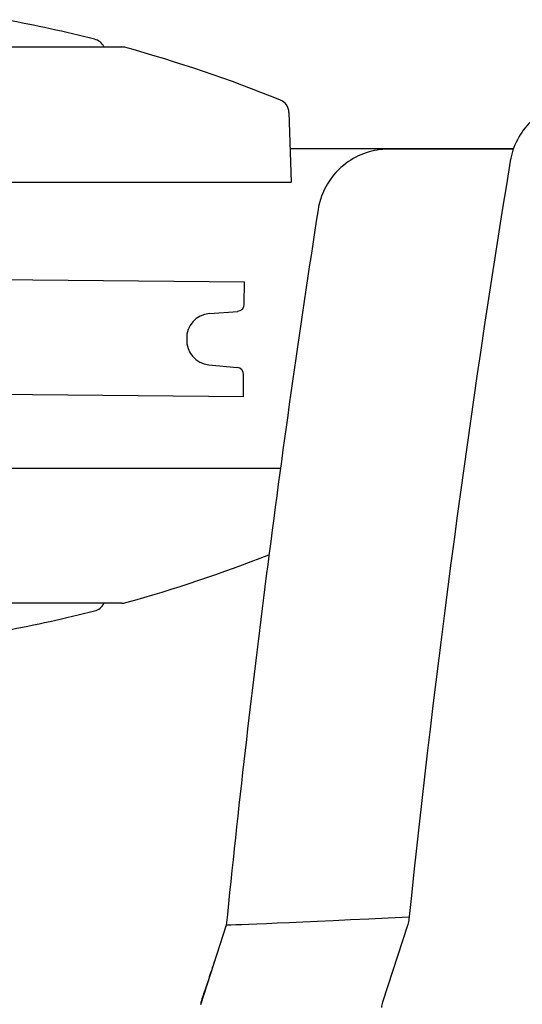
# Model space of a CAD drawing. Extents: x 772 to 2336, y 18 to 1318.
# Drawn here: x 2053 to 2123, y 645 to 782 of the extents above; entities that cross this region are included whole.
import ezdxf

# ---------------------------------------------------------------- set-up
doc = ezdxf.new("R2010")
doc.units = 0
doc.layers.get('0').update_dxf_attribs({"linetype": 'CONTINUOUS'})
doc.layers.add('PV-128C', color=7, linetype='CONTINUOUS')

# ---------------------------------------------------------------- blocks, each defined once
blk = doc.blocks.new('A$C42331e98')
at = {"layer": 'PV-128C'}
for p, q in [((1319.33, 669.29), (1319.67, 659.58)), ((1319.51, 664.29), (1350.68, 664.29)), ((1319.51, 664.29), (1350.68, 664.29)), ((1313.14, 645.61), (1183.14, 646.77)), ((1313.11, 642.53), (1313.14, 645.61)), ((1308.24, 641.23), (1312.19, 641.54)), ((1308.18, 634.08), (1312.12, 633.7)), ((1313, 629.61), (1313.02, 632.69)), ((1313, 629.61), (1183, 630.77)), ((1310.59, 555.84), (1306.99, 544.74)), ((1335.92, 555.95), (1332.4, 545.11))]:
    blk.add_line(p, q, dxfattribs=at)
for centre, radius, start, end in [((1243.05, 485.26), 200.38, 75.7937, 79.4322), ((1291.74, 677.58), 2, 27.282, 75.7937), ((1294.41, 678.96), 1, 207.282, 211.0262), ((1296.04, 676.44), 2, 74.5086, 90), ((1243.05, 485.26), 200.38, 68.0106, 74.5086), ((1317.34, 669.22), 2, 2, 68.0106), ((1360.09, 660.9), 10, 134.5137, 170.7398), ((3182.62, 363.75), 1856.6, 170.73981, 174.03582), ((1312.11, 642.54), 1, 274.4886, 359.4886), ((1308.5, 637.81), 3.43, 94.3263, 182.0559), ((1308.5, 637.5), 3.43, 176.9213, 264.6509), ((1312.02, 632.7), 1, 359.4886, 84.4886), ((1243.05, 793.98), 200.38, 285.4914, 291.5186), ((1291.74, 601.66), 2, 284.2063, 332.718), ((1294.41, 600.29), 1, 148.9738, 152.718), ((1296.04, 602.8), 2, 270, 285.4914), ((1243.05, 793.98), 200.38, 280.5678, 284.2063)]:
    blk.add_arc(centre, radius, start, end, dxfattribs=at)
for centre, major_axis in [((1248.29, 678.44), (-47.75, 0)), ((1248.29, 659.58), (-71.38, 0)), ((1248.29, 600.8), (47.75, 0))]:
    blk.add_ellipse(centre, major_axis=major_axis, ratio=0, start_param=0, end_param=3.141593, dxfattribs=at)
at = {"layer": 'PV-128C', "extrusion": (0, 0, -1)}
blk.add_ellipse((1248.29, 619.67), major_axis=(-71.38, 0), ratio=0, start_param=0, end_param=2.935123, dxfattribs=at)
at = {"layer": 'PV-128C'}
for points, knots in [([(1333.28, 664.18), (1333.27, 664.18), (1333.26, 664.18), (1332.19, 664.18), (1331.14, 664.01), (1329.12, 663.34), (1328.17, 662.85), (1326.28, 661.44), (1325.39, 660.47), (1324.05, 658.24), (1323.6, 657), (1323.4, 655.71)], [-0.002338, -0.002338, -0.002338, -0.002338, 0, 0, 0.318597, 0.318597, 0.63719, 0.63719, 1.027835, 1.027835, 1.418463, 1.418463, 1.418463, 1.418463]), ([(1350.64, 664.18), (1348.19, 664.18), (1345.99, 664.18), (1342.67, 664.18), (1341.42, 664.18), (1339.75, 664.18), (1339.22, 664.18), (1337.94, 664.18), (1337.23, 664.18), (1335.62, 664.18), (1334.84, 664.18), (1333.76, 664.18), (1333.42, 664.18), (1333.28, 664.18)], [2.750524, 2.750524, 2.750524, 2.750524, 5.18487, 5.18487, 6.91316, 6.91316, 7.777305, 7.777305, 9.159937, 9.159937, 11.372148, 11.372148, 13.426178, 13.426178, 13.426178, 13.426178]), ([(1323.4, 655.71), (1320.76, 638.71), (1318.35, 621.67), (1314.1, 588.37), (1312.24, 572.11), (1310.59, 555.83)], [0.857219, 0.857219, 0.857219, 0.857219, 6.0201, 6.0201, 10.928998, 10.928998, 10.928998, 10.928998]), ([(1336.07, 556.66), (1336.06, 556.54), (1336.04, 556.42), (1335.99, 556.18), (1335.96, 556.06), (1335.92, 555.95)], [0, 0, 0, 0, 0.03676418, 0.03676418, 0.07352836, 0.07352836, 0.07352836, 0.07352836]), ([(1308.97, 550.86), (1308.94, 550.77), (1308.91, 550.67), (1308.73, 550.12), (1308.57, 549.66), (1308.17, 548.47), (1307.93, 547.73), (1307.47, 546.35), (1307.25, 545.71), (1307.04, 545.06)], [-0.62326, -0.62326, -0.62326, -0.62326, -0.5933701, -0.5933701, -0.4450276, -0.4450276, -0.2076795, -0.2076795, -0.0002164, -0.0002164, -0.0002164, -0.0002164]), ([(1307.1, 545.09), (1307.09, 545.09), (1307.09, 545.09), (1307.06, 545.08), (1307.04, 545.08), (1307.04, 545.06)], [0.052287, 0.052287, 0.052287, 0.052287, 0.05614903, 0.05614903, 0.07558326, 0.07558326, 0.07558326, 0.07558326]), ([(1332.4, 545.11), (1332.36, 544.99), (1332.33, 544.87), (1332.28, 544.62), (1332.26, 544.49), (1332.25, 544.37)], [0, 0, 0, 0, 0.03795554, 0.03795554, 0.07591108, 0.07591108, 0.07591108, 0.07591108])]:
    blk.add_open_spline(points, degree=3, knots=knots, dxfattribs=at)
for points in [[(1323.4, 655.71), (1323.4, 655.71), (1323.4, 655.71), (1323.4, 655.71)], [(1336.11, 556.96), (1320.15, 556.19), (1311.52, 555.87), (1310.59, 555.84)], [(1307.03, 545.06), (1307.03, 544.98), (1307.02, 544.89), (1307.01, 544.81)], [(1307.04, 545.06), (1307.03, 545.06), (1307.03, 545.06), (1307.03, 545.06)]]:
    blk.add_open_spline(points, degree=3, dxfattribs=at)

msp = doc.modelspace()

# ---------------------------------------------------------------- block references
msp.add_blockref('A$C42331e98', (771.5, 99.8))

doc.saveas('drawing.dxf')
